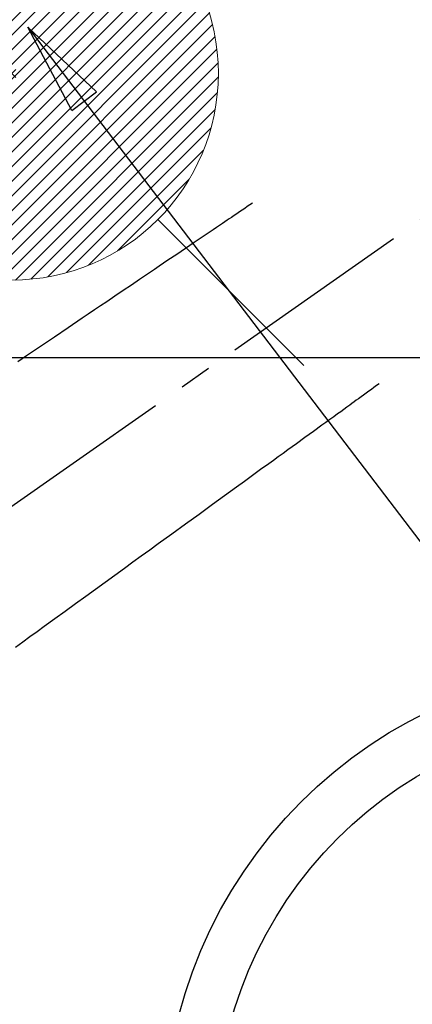
# Model space of a CAD drawing. Extents: x 19826 to 54421, y -16917 to -2163.
# Drawn here: x 44894 to 44970, y -3909 to -3718 of the extents above; entities that cross this region are included whole.
import ezdxf

# ---------------------------------------------------------------- set-up
doc = ezdxf.new("R2010")
doc.units = 0
doc.header["$LTSCALE"] = 50
doc.header["$MEASUREMENT"] = 0
doc.linetypes.add('CENTER2', pattern=[1.125, 0.75, -0.125, 0.125, -0.125])
doc.linetypes.add('HIDDEN', pattern=[0.375, 0.25, -0.125])
doc.layers.get('0').update_dxf_attribs({"linetype": 'CONTINUOUS'})
for name, color, linetype in [('126-甲板', 2, 'CONTINUOUS'), ('150-機器', 8, 'CONTINUOUS'), ('160-文字', 254, 'CONTINUOUS')]:
    doc.layers.add(name, color=color, linetype=linetype)
doc.styles.add('KH001', font='txt')
doc.dimstyles.new('KH1xx030', dxfattribs={"dimscale": 30, "dimtxt": 2, "dimasz": 0.6, "dimexe": 0.3, "dimexo": 1.2, "dimgap": 0.5, "dimtad": 3, "dimdec": 1, "dimdsep": 46, "dimlunit": 6, "dimtxsty": 'KH001', "dimblk": 'DOT', "dimcen": 1, "dimdle": 1, "dimclrd": 256, "dimclre": 256, "dimclrt": 256, "dimadec": 0, "dimazin": 0, "dimtfac": 1, "dimtdec": 1, "dimtix": 1, "dimtmove": 2, "dimatfit": 3, "dimldrblk": 'CLOSEDBLANK', "dimfxl": 1, "dimtolj": 1, "dimtzin": 0, "dimlwd": -1, "dimlwe": -1, "dimarcsym": 0})

# ---------------------------------------------------------------- blocks, each defined once
blk = doc.blocks.new('F402_H')
at = {"layer": '150-機器', "color": 13, "linetype": 'CENTER2'}
blk.add_line((0, 0), (-244.02, -170.86), dxfattribs=at)
at = {"layer": '150-機器', "color": 13, "linetype": 'HIDDEN'}
for points in [[(-73.36, -25.3), (-73.88, -25.65), (-74.39, -26), (-74.9, -26.34), (-75.41, -26.69), (-75.92, -27.03), (-76.43, -27.38), (-76.94, -27.72), (-77.45, -28.07), (-77.89, -28.36), (-78.32, -28.65), (-78.75, -28.94), (-79.18, -29.24), (-79.78, -29.64), (-80.39, -30.05), (-80.99, -30.46), (-81.6, -30.87), (-82.37, -31.39), (-83.14, -31.91), (-83.92, -32.44), (-84.69, -32.96), (-86.38, -34.1), (-88.06, -35.24), (-89.75, -36.38), (-91.44, -37.52), (-92.39, -38.16), (-93.34, -38.81), (-94.29, -39.45), (-95.24, -40.09), (-96.83, -41.17), (-98.43, -42.25), (-100.02, -43.32), (-101.61, -44.4), (-102.8, -45.2), (-103.98, -46), (-105.17, -46.81), (-106.36, -47.61), (-109.05, -49.43), (-111.74, -51.25), (-114.43, -53.07), (-117.13, -54.89), (-118.8, -56.02)], [(-48.87, -60.28), (-49.37, -60.65), (-49.87, -61.01), (-50.37, -61.37), (-50.87, -61.74), (-51.37, -62.1), (-51.87, -62.46), (-52.37, -62.82), (-52.87, -63.18), (-53.29, -63.49), (-53.71, -63.79), (-54.13, -64.1), (-54.55, -64.4), (-55.14, -64.83), (-55.73, -65.26), (-56.32, -65.69), (-56.92, -66.12), (-57.67, -66.66), (-58.43, -67.21), (-59.18, -67.76), (-59.94, -68.31), (-61.59, -69.5), (-63.23, -70.7), (-64.88, -71.89), (-66.53, -73.09), (-67.46, -73.76), (-68.39, -74.44), (-69.32, -75.11), (-70.25, -75.79), (-71.81, -76.91), (-73.36, -78.04), (-74.92, -79.17), (-76.47, -80.3), (-77.63, -81.14), (-78.79, -81.98), (-79.95, -82.82), (-81.11, -83.66), (-83.74, -85.57), (-86.38, -87.48), (-89.01, -89.38), (-91.64, -91.29), (-93.27, -92.48), (-94.91, -93.66), (-96.54, -94.84), (-98.18, -96.03), (-100.04, -97.38), (-101.9, -98.73), (-103.76, -100.08), (-105.63, -101.43), (-107.64, -102.89), (-109.66, -104.35), (-111.67, -105.81), (-113.69, -107.27), (-115.08, -108.28), (-116.47, -109.29), (-117.86, -110.3), (-119.25, -111.31)]]:
    blk.add_lwpolyline(points, dxfattribs=at)
blk = doc.blocks.new('給湯')
at = {"layer": '160-文字', "color": 4, "linetype": 'Continuous', "lineweight": 20}
for p, q in [((-56.57, 56.57), (-28.28, 28.28)), ((28.28, 28.28), (56.57, 56.57)), ((-39.98, 1.34), (-1.34, 39.98)), ((-39.97, -1.48), (1.48, 39.97)), ((-39.79, -4.12), (4.12, 39.79)), ((-39.76, 4.39), (-4.39, 39.76)), ((-39.45, -6.61), (6.61, 39.45)), ((-39.25, 7.73), (-7.73, 39.25)), ((-38.98, -8.97), (8.97, 38.98)), ((-38.4, -11.22), (11.22, 38.4)), ((-38.31, 11.49), (-11.49, 38.31)), ((-37.71, -13.35), (13.35, 37.7)), ((-36.92, -15.4), (15.4, 36.92)), ((-36.68, 15.96), (-15.96, 36.68)), ((-36.04, -17.35), (17.35, 36.04)), ((-35.08, -19.22), (19.22, 35.08)), ((-34.04, -21), (21, 34.04)), ((-33.29, 22.17), (-22.17, 33.29)), ((-32.93, -22.72), (22.72, 32.92)), ((-31.73, -24.35), (24.35, 31.73)), ((-30.47, -25.92), (25.92, 30.47)), ((-29.13, -27.41), (27.41, 29.13)), ((-27.73, -28.83), (28.83, 27.73)), ((-26.25, -30.18), (30.18, 26.25)), ((-24.7, -31.46), (31.46, 24.7)), ((-23.08, -32.67), (32.67, 23.08)), ((-21.39, -33.8), (33.8, 21.39)), ((-19.61, -34.86), (34.86, 19.61)), ((-17.76, -35.84), (35.84, 17.76)), ((-15.83, -36.73), (36.73, 15.83)), ((-13.81, -37.54), (37.54, 13.81)), ((-11.69, -38.25), (38.25, 11.69)), ((-9.47, -38.86), (38.86, 9.47)), ((-7.14, -39.36), (39.36, 7.14)), ((-4.68, -39.73), (39.72, 4.68)), ((-2.07, -39.95), (39.95, 2.07)), ((0.77, 0.77), (-0.77, -0.77)), ((-0.77, 0.77), (0.77, -0.77)), ((0.71, -39.99), (39.99, -0.71)), ((3.7, -39.83), (39.83, -3.7)), ((6.97, -39.39), (39.39, -6.97)), ((10.62, -38.56), (38.56, -10.62)), ((14.89, -37.12), (37.12, -14.89)), ((20.49, -34.35), (34.35, -20.49)), ((-56.57, -56.57), (-28.28, -28.28)), ((28.28, -28.28), (56.57, -56.57))]:
    blk.add_line(p, q, dxfattribs=at)
blk.add_circle((0, 0), 40, dxfattribs=at)
blk = doc.blocks.new('_ClosedBlank')
at = {"color": 0, "linetype": 'ByBlock', "lineweight": -2}
for p, q in [((-1, 0.167), (0, 0)), ((-1, 0.167), (-1, -0.167)), ((0, 0), (-1, -0.167))]:
    blk.add_line(p, q, dxfattribs=at)
blk = doc.blocks.new('_Dot')
at = {"color": 0, "linetype": 'ByBlock', "lineweight": -2}
blk.add_line((-0.5, 0), (-1, 0), dxfattribs=at)
at = {"color": 0, "linetype": 'ByBlock', "const_width": 0.5}
blk.add_lwpolyline([(-0.25, 0, 1), (0.25, 0, 1)], format="xyb", close=True, dxfattribs=at)

msp = doc.modelspace()

# ---------------------------------------------------------------- linework, layer by layer
at = {"layer": '126-甲板'}
msp.add_lwpolyline([(44672.31, -3783.43), (45352.31, -3783.43, -0.414214), (45362.31, -3793.43), (45362.31, -4208.43, -0.414214), (45352.31, -4218.43), (44672.31, -4218.43, -0.414214), (44662.31, -4208.43), (44662.31, -3793.43, -0.414214)], format="xyb", close=True, dxfattribs=at)
at = {"layer": '150-機器', "color": 13}
for radius in [90.5, 80.5]:
    msp.add_circle((45012.31, -3933.43), radius, dxfattribs=at)

# ---------------------------------------------------------------- block references
at = {"layer": '150-機器'}
msp.add_blockref('F402_H', (45012.3, -3728.22), dxfattribs=at)
at = {"layer": '160-文字'}
msp.add_blockref('給湯', (44892.3, -3728.43), dxfattribs=at)

# ---------------------------------------------------------------- leaders
at = {"layer": '160-文字', "annotation_type": 0, "has_hookline": 1, "hookline_direction": 0}
for points, text_width in [([(44252.31, -3708.43), (45094.5, -5284.82), (45112.5, -5284.82)], 1240.2), ([(44895.39, -3719.5), (45692.35, -4764.26), (45710.35, -4764.26)], 963.96), ([(44522.31, -3720.85), (45223.91, -5039.09), (45241.91, -5039.09)], 1630.05)]:
    msp.add_leader(points, dimstyle='KH1xx030', override={"dimgap": 0.5, "dimtad": 1}, dxfattribs=dict(at, text_width=text_width))

doc.saveas('drawing.dxf')
